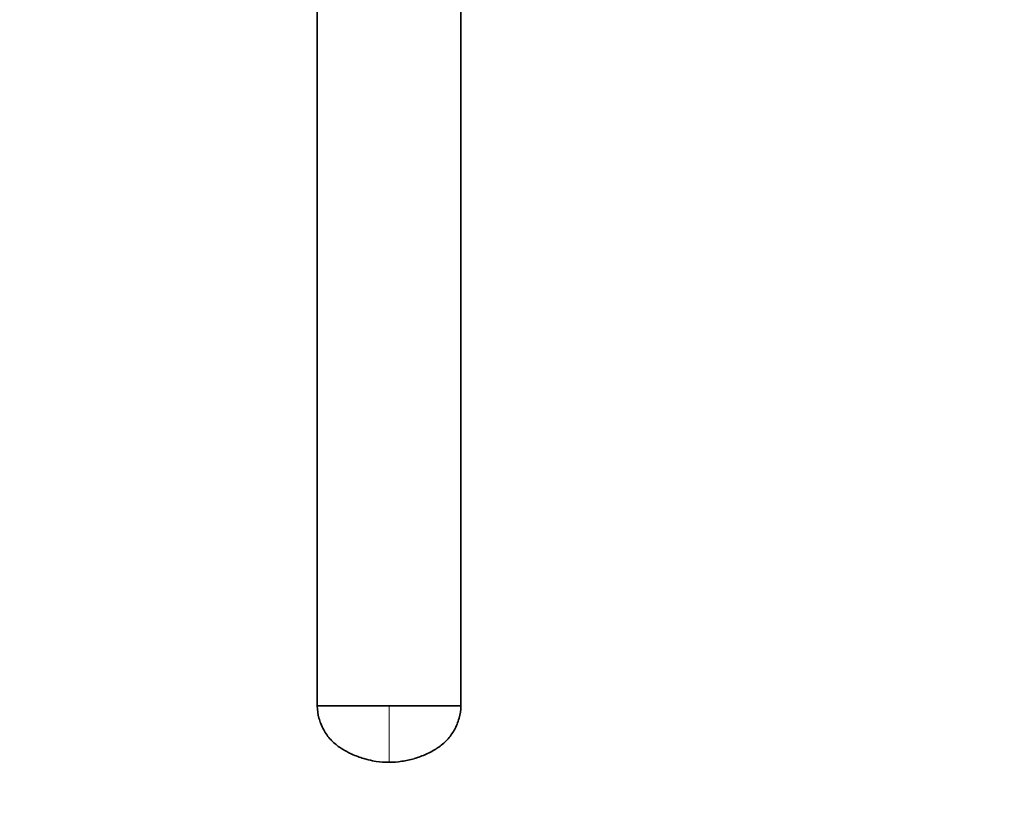
# Model space of a CAD drawing. Units: millimetres. Extents: x 0 to 1478, y 0 to 1758.
# Drawn here: x 576 to 768, y 416 to 569 of the extents above; entities that cross this region are included whole.
import ezdxf
from ezdxf import colors
from ezdxf.entities.mleader import LeaderData, LeaderLine
from ezdxf.math import Vec2, Vec3

# ---------------------------------------------------------------- set-up
doc = ezdxf.new("R2010")
doc.units = ezdxf.units.MM
doc.layers.add('DV3_Défaut', color=7, linetype='Continuous')
doc.layers.add('Défaut', color=7, linetype='Continuous')

# ---------------------------------------------------------------- blocks, each defined once
blk = doc.blocks.new('_DOT')
at = {"color": 0}
blk.add_line((0, 0), (-1, 0), dxfattribs=at)
at = {"color": 0, "const_width": 0.333}
blk.add_lwpolyline([(-0.1665, 0, 1), (0.1665, 0, 1)], format="xyb", close=True, dxfattribs=at)
blk = doc.blocks.new('SE2')
at = {"layer": 'DV3_Défaut', "color": 7, "linetype": 'Continuous', "lineweight": 35}
for p, q in [((634.14, 598.37), (634.14, 435.37)), ((662.14, 598.37), (662.14, 435.37)), ((648.14, 435.37), (634.14, 435.37)), ((662.14, 435.37), (648.14, 435.37))]:
    blk.add_line(p, q, dxfattribs=at)
at = {"layer": 'DV3_Défaut', "color": 7, "linetype": 'Continuous', "lineweight": 18}
blk.add_line((648.14, 435.37), (648.14, 424.37), dxfattribs=at)
at = {"layer": 'DV3_Défaut', "color": 7, "linetype": 'Continuous', "lineweight": 35}
for points, knots in [([(634.14, 435.37), (634.16, 434.55), (634.32, 433.38), (634.69, 432.26), (634.82, 431.91), (634.99, 431.5), (635.52, 430.35), (636.32, 429.25), (637.45, 428.08), (638.08, 427.56), (638.69, 427.17), (639.22, 426.83), (639.94, 426.41), (641.44, 425.69), (642.71, 425.21), (644.32, 424.78), (645.96, 424.46), (647.31, 424.37), (648.14, 424.37)], [0, 0, 0, 0, 0.123506, 0.17909, 0.17909, 0.17909, 0.247013, 0.370519, 0.384317, 0.494025, 0.494025, 0.494025, 0.589545, 0.620519, 0.747013, 0.794772, 0.873506, 1, 1, 1, 1]), ([(648.14, 424.37), (648.97, 424.37), (650.62, 424.49), (652.25, 424.84), (653.85, 425.31), (655.39, 425.89), (656.86, 426.7), (657.56, 427.15), (657.59, 427.17), (658.27, 427.61), (659.51, 428.65), (660.48, 429.97), (661.27, 431.39), (661.9, 432.93), (662.13, 434.55), (662.14, 435.37)], [0, 0, 0, 0, 0.126494, 0.25, 0.252987, 0.379481, 0.5, 0.505975, 0.505975, 0.505975, 0.629481, 0.75, 0.752987, 0.876494, 1, 1, 1, 1])]:
    blk.add_open_spline(points, degree=3, knots=knots, dxfattribs=at)

msp = doc.modelspace()

# ---------------------------------------------------------------- block references
at = {"layer": 'Défaut'}
msp.add_blockref('SE2', (0, 0), dxfattribs=at)

# ---------------------------------------------------------------- leaders
at = {"layer": 'Défaut', "color": 7, "linetype": 'Continuous', "lineweight": 18}
ml = msp.add_multileader_mtext('Standard', dxfattribs=at)
ml.set_content('{\\pxsm0.9;\\fSolid Edge ISO|b1||i0||c0|p34;\\W1.;04/09/2018\\P}', color=256)
ml.set_leader_properties()
ml.set_arrow_properties(name='DOT')
ml.build(insert=Vec2(0, 0))
ml.multileader.update_dxf_attribs({"leader_type": 0, "dogleg_length": 0, "arrow_head_size": 12})
ctx = ml.context
ctx.base_point, ctx.char_height, ctx.arrow_head_size, ctx.landing_gap_size = Vec3(1390.41, 1750.71), 12, 12, 4.2
notes = []
notes.append((ctx, [(0, (0, 0, 0), (0, 0), (1, 0), 1, [])]))
ctx.mtext.insert = Vec3(1392.41, 1756.83)
for ctx, leaders in notes:
    for number, flags, end, landing, length, lines in leaders:
        leader = LeaderData()
        leader.index, (leader.has_last_leader_line, leader.has_dogleg_vector, leader.attachment_direction) = number, flags
        leader.last_leader_point, leader.dogleg_vector, leader.dogleg_length = Vec3(end), Vec3(landing), length
        for number, points, colour, breaks in lines:
            line = LeaderLine()
            line.index, line.vertices, line.color, line.breaks = number, Vec3.list(points), colors.encode_raw_color(colour), breaks
            leader.lines.append(line)
        ctx.leaders.append(leader)

doc.saveas('drawing.dxf')
